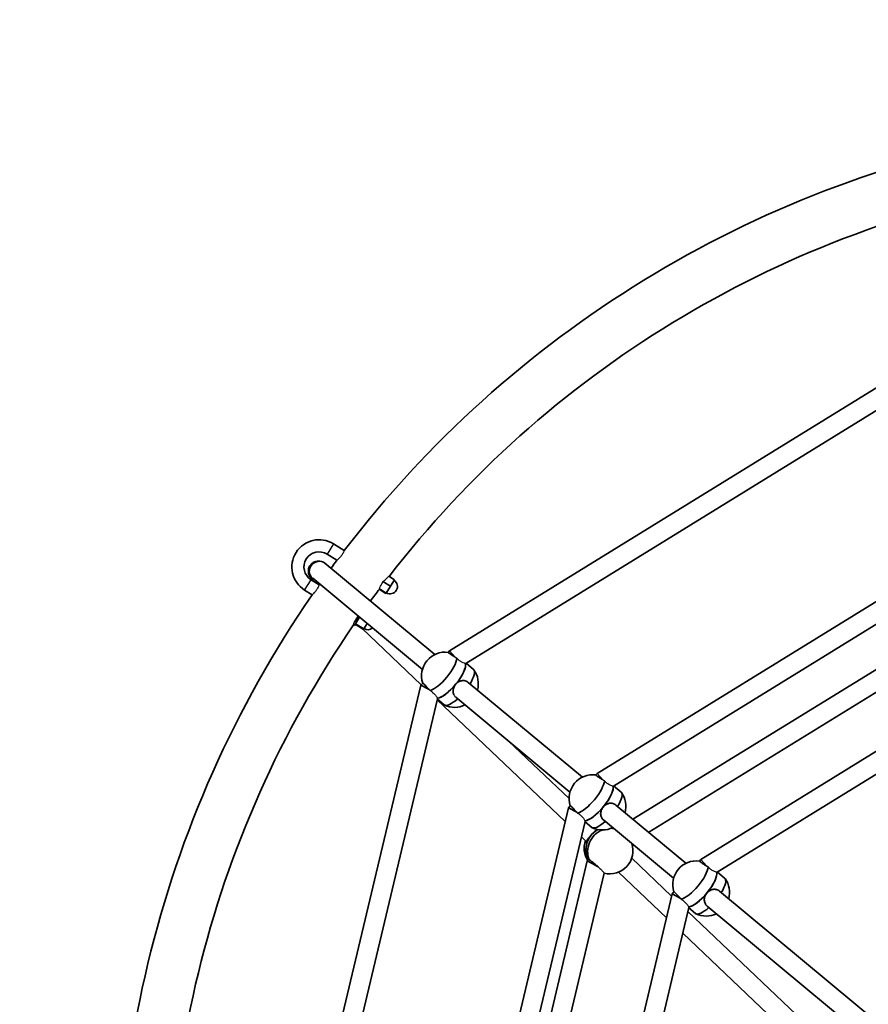
# Model space of a CAD drawing. Units: millimetres. Extents: x -2839 to 3049, y -2795 to 3092.
# Drawn here: x -888 to -186, y 328 to 1142 of the extents above; entities that cross this region are included whole.
import ezdxf

# ---------------------------------------------------------------- set-up
doc = ezdxf.new("R2010")
doc.units = ezdxf.units.MM
doc.layers.add('Widoczne (ISO)', color=7, linetype='Continuous', lineweight=35)
doc.layers.add('Widoczne wąskie (ISO)', color=7, linetype='Continuous', lineweight=25)

msp = doc.modelspace()

# ---------------------------------------------------------------- linework, layer by layer
at = {"layer": 'Widoczne (ISO)'}
for p, q in [((-29.2, 930.08), (-532.61, 620.04)), ((-25.82, 913.37), (-519.19, 609.51)), ((6.37, 775.29), (-410.45, 518.58)), ((9.77, 758.6), (-396.99, 508.08)), ((27, 731.78), (-380.79, 480.63)), ((30.78, 715.32), (-367.79, 469.84)), ((-619.81, 702.81), (-628.7, 708.37)), ((-544.9, 616.85), (-635.84, 692.33)), ((-625.87, 694.8), (-634.01, 699.89)), ((-647.28, 678.7), (-640.59, 674.52)), ((-555.12, 604.54), (-645.93, 679.91)), ((-587.75, 677.19), (-581.61, 673.35)), ((-582.94, 681.67), (-578.24, 678.72)), ((-581.61, 673.35), (-578.24, 678.72)), ((-652.58, 670.23), (-646.32, 666.31)), ((-590.94, 671.35), (-585.14, 667.71)), ((-590.8, 670.9), (-585.3, 667.46)), ((-585.14, 667.71), (-581.61, 673.35)), ((-585.3, 667.46), (-585.14, 667.71)), ((31.39, 666.67), (-324.62, 447.41)), ((-611.37, 640.89), (-607.11, 647.69)), ((-611.17, 644.23), (-608.35, 648.72)), ((34.76, 649.96), (-311.21, 436.88)), ((-611.37, 640.89), (-612.05, 641.32)), ((-610.7, 641.95), (-603.92, 637.71)), ((-610.43, 642.39), (-603.65, 638.15)), ((-556, 591.86), (-604.98, 638.37)), ((-603.92, 637.71), (-603.65, 638.15)), ((-603.65, 638.15), (-600.9, 642.54)), ((-532.61, 620.04), (-533.76, 618.66)), ((-527.92, 614.63), (-532.61, 620.04)), ((-518.99, 609.64), (-512.89, 604.57)), ((-556.36, 591.42), (-684.94, 50.54)), ((-554.85, 593.25), (-556.36, 591.42)), ((-549.64, 588.07), (-556.36, 591.42)), ((-422.71, 515.42), (-517.13, 593.8)), ((-542.59, 580.18), (-667.57, 54.41)), ((-436.87, 478.71), (-542.8, 579.31)), ((-542.66, 579.9), (-537.16, 575.33)), ((-432.93, 503.11), (-527.35, 581.48)), ((-433.64, 497.71), (-483.72, 545.27)), ((-410.45, 518.58), (-411.56, 517.24)), ((-405.83, 513.27), (-410.45, 518.58)), ((-396.79, 508.2), (-390.7, 503.15)), ((-434.2, 489.97), (-530.2, 86.1)), ((-432.66, 491.82), (-434.2, 489.97)), ((-427.38, 486.57), (-434.2, 489.97)), ((-336.92, 444.21), (-394.94, 492.37)), ((-420.41, 478.76), (-512.83, 89.99)), ((-420.48, 478.48), (-414.97, 473.91)), ((-347.14, 431.9), (-405.16, 480.06)), ((-419.89, 462.58), (-423.46, 465.97)), ((-385.53, 463.69), (-385.73, 463.94)), ((-348.77, 417.1), (-381.8, 448.47)), ((-418.69, 446.11), (-496.59, 118.38)), ((-417.39, 447.48), (-418.69, 446.11)), ((-411.55, 442.25), (-418.69, 446.11)), ((-409.61, 441.2), (-411.4, 442.17)), ((-324.62, 447.41), (-325.77, 446.02)), ((-319.89, 441.97), (-324.62, 447.41)), ((-404.63, 436.08), (-479.52, 121.01)), ((-353.05, 399.1), (-392.82, 436.87)), ((-311.01, 437), (-304.9, 431.94)), ((-348.37, 418.8), (-421.5, 111.13)), ((-346.86, 420.61), (-348.37, 418.8)), ((-341.68, 415.46), (-348.37, 418.8)), ((-52.1, 207.8), (-309.14, 421.16)), ((-334.6, 407.54), (-404.14, 114.99)), ((-334.67, 407.26), (-329.17, 402.7)), ((-62.32, 195.49), (-319.36, 408.85)), ((-210.83, 286.09), (-335.36, 404.36)), ((-221.85, 274.49), (-339.63, 386.36))]:
    msp.add_line(p, q, dxfattribs=at)
msp.add_circle((105, 148.5), 2943.61, dxfattribs=at)
for centre, radius, start, end in [((105, 148.5), 912.48, 100.42546, 142.59285), ((105, 148.5), 870.08, 100.50006, 142.2219), ((-640.64, 689.3), 22.5, 57.95089, 237.95089), ((-640.64, 689.3), 12.5, 57.95089, 237.95089), ((105, 148.5), 912.48, 143.22321, 143.74314), ((-581.77, 673.09), 6, 237.95089, 57.95089), ((105, 148.5), 912.48, 144.7502, 144.79677), ((105, 148.5), 870.08, 143.09176, 143.91086), ((105, 148.5), 912.48, 145.42546, 187.59285), ((105, 148.5), 870.08, 145.50006, 187.2219), ((-600.34, 643.42), 6, 237.95089, 310.33499), ((-536.3, 599.31), 19.53, 82.47523, 198.13676), ((-528.33, 592.7), 19.53, 344.48294, 36.12587), ((-528.33, 592.7), 19.53, 244.48612, 296.12901), ((-414.11, 497.89), 19.53, 82.47535, 198.13665), ((-406.14, 491.27), 19.53, 344.48296, 36.12587), ((-406.14, 491.27), 19.53, 244.48612, 296.12903), ((-328.31, 426.67), 19.53, 82.47532, 198.13668), ((-320.34, 420.06), 19.53, 344.48295, 36.12587), ((-320.34, 420.06), 19.53, 244.48612, 296.12901)]:
    msp.add_arc(centre, radius, start, end, dxfattribs=at)
for centre, major_axis, ratio, start_param, end_param in [((-640.95, 686.17), (-5.11, -6.16), 0.947385, 3.141593, 6.257919), ((-539.6, 602.05), (12.14, 14.62), 0.320096, 3.562255, 5.862712), ((-532.32, 596), (-12.14, -14.62), 0.320096, 0.270648, 2.927334), ((-532.32, 596), (12.14, 14.62), 0.320096, 4.712389, 6.068927), ((-525.03, 589.95), (12.14, 14.62), 0.320096, 5.146994, 6.283185), ((-532.32, 596), (-12.14, -14.62), 0.320096, 0.270648, 1.570796), ((-525.03, 589.95), (-12.14, -14.62), 0.320096, 0, 1.13619), ((-417.41, 500.63), (12.14, 14.62), 0.320096, 3.562207, 5.862673), ((-410.12, 494.58), (-12.14, -14.62), 0.320096, 0.269321, 2.926108), ((-410.12, 494.58), (12.14, 14.62), 0.320096, 4.712389, 6.0677), ((-402.83, 488.53), (12.14, 14.62), 0.320096, 5.146995, 6.283185), ((-410.12, 494.58), (-12.14, -14.62), 0.320096, 0.269321, 1.570796), ((-402.83, 488.53), (-12.14, -14.62), 0.320096, 0, 1.136191), ((-399.56, 454.3), (-13.08, -13.78), 0.980322, 3.752338, 3.876771), ((-400.99, 455.66), (-13.08, -13.78), 0.980322, 4.401122, 5.940605), ((-400.99, 455.66), (-13.08, -13.78), 0.980322, 4.712389, 5.940605), ((-399.56, 454.3), (-13.08, -13.78), 0.980322, 4.277636, 5.863271), ((-400.99, 455.66), (13.08, 13.78), 0.980322, 1.259529, 1.570796), ((-402.42, 457.02), (-13.08, -13.78), 0.980322, 5.146995, 6.051175), ((-399.56, 454.3), (13.08, 13.78), 0.980322, 3.638138, 5.803522), ((-331.62, 429.42), (12.14, 14.62), 0.320096, 3.562272, 5.862727), ((-324.33, 423.37), (-12.14, -14.62), 0.320096, 0.271133, 2.927792), ((-324.33, 423.37), (12.14, 14.62), 0.320096, 4.712389, 6.069384), ((-317.04, 417.32), (12.14, 14.62), 0.320096, 5.146994, 6.283185), ((-324.33, 423.37), (-12.14, -14.62), 0.320096, 0.271133, 1.570796), ((-317.04, 417.32), (-12.14, -14.62), 0.320096, 0, 1.13619)]:
    msp.add_ellipse(centre, major_axis=major_axis, ratio=ratio, start_param=start_param, end_param=end_param, dxfattribs=at)
for points, knots in [([(-645.11, 677.35), (-645.66, 677.97), (-646.15, 678.55), (-647.1, 679.73), (-647.53, 680.3), (-648.31, 681.56), (-648.66, 682.06), (-649.23, 683.8), (-649.45, 684.5), (-649.51, 686.42), (-649.45, 687.44), (-648.74, 689.47), (-648.25, 690.37), (-647.02, 691.84), (-646.33, 692.42), (-644.88, 693.32), (-644.12, 693.61), (-642.63, 694.01), (-641.94, 694.06), (-640.96, 694.07), (-640.62, 694.04), (-640.31, 694)], [2.4109086, 2.4109086, 2.4109086, 2.4109086, 2.5601235, 2.5601235, 2.7268421, 2.7268421, 2.834298, 2.834298, 2.8832277, 2.8832277, 2.9166009, 2.9166009, 2.9395595, 2.9395595, 2.9591851, 2.9591851, 2.9801958, 2.9801958, 3.0065308, 3.0065308, 3.0251375, 3.0251375, 3.0251375, 3.0251375]), ([(-527.08, 614.11), (-527.25, 614.21), (-527.41, 614.31), (-528.5, 614.99), (-529.39, 615.56), (-530.91, 616.54), (-531.64, 617.02), (-532.8, 617.82), (-533.23, 618.14), (-533.68, 618.52), (-533.78, 618.63), (-533.75, 618.66)], [2.671471, 2.671471, 2.671471, 2.671471, 2.727315, 2.727315, 3.032087, 3.032087, 3.333297, 3.333297, 3.634506, 3.634506, 3.888764, 3.888764, 3.888764, 3.888764]), ([(-527.64, 592.12), (-526.99, 592.9), (-526.17, 593.63), (-524.39, 594.71), (-523.43, 595.07), (-521.62, 595.39), (-520.64, 595.37), (-518.76, 594.88), (-517.87, 594.41), (-517.13, 593.8), (-517.13, 593.8), (-517.13, 593.8)], [1.222146, 1.222146, 1.222146, 1.222146, 1.527489, 1.527489, 1.832832, 1.832832, 2.138562, 2.138562, 2.444292, 2.444292, 2.444294, 2.444294, 2.444294, 2.444294]), ([(-554.85, 593.24), (-554.82, 593.28), (-554.69, 593.2), (-554.24, 592.82), (-553.85, 592.46), (-552.85, 591.47), (-552.24, 590.84), (-551, 589.53), (-550.27, 588.75), (-549.41, 587.81), (-549.27, 587.66), (-549.13, 587.51)], [0.957697, 0.957697, 0.957697, 0.957697, 1.211963, 1.211963, 1.513173, 1.513173, 1.814383, 1.814383, 2.119155, 2.119155, 2.176326, 2.176326, 2.176326, 2.176326]), ([(-528.83, 583.2), (-528.94, 583.39), (-529.04, 583.57), (-529.54, 584.64), (-529.74, 585.6), (-529.76, 587.45), (-529.58, 588.46), (-528.85, 590.4), (-528.29, 591.34), (-527.64, 592.12)], [0.2387794, 0.2387794, 0.2387794, 0.2387794, 0.3057299, 0.3057299, 0.6114598, 0.6114598, 0.9168029, 0.9168029, 1.222146, 1.222146, 1.222146, 1.222146]), ([(-404.88, 512.68), (-405.05, 512.78), (-405.22, 512.89), (-406.3, 513.56), (-407.2, 514.13), (-408.72, 515.12), (-409.45, 515.6), (-410.6, 516.4), (-411.03, 516.71), (-411.49, 517.09), (-411.59, 517.2), (-411.56, 517.24)], [2.670871, 2.670871, 2.670871, 2.670871, 2.727315, 2.727315, 3.032087, 3.032087, 3.333297, 3.333297, 3.634506, 3.634506, 3.887896, 3.887896, 3.887896, 3.887896]), ([(-432.66, 491.82), (-432.63, 491.86), (-432.5, 491.78), (-432.05, 491.4), (-431.66, 491.03), (-430.66, 490.04), (-430.05, 489.42), (-428.8, 488.11), (-428.08, 487.33), (-427.22, 486.39), (-427.08, 486.24), (-426.95, 486.09)], [0.958571, 0.958571, 0.958571, 0.958571, 1.211963, 1.211963, 1.513173, 1.513173, 1.814383, 1.814383, 2.119155, 2.119155, 2.175461, 2.175461, 2.175461, 2.175461]), ([(-405.16, 480.06), (-405.9, 480.68), (-406.53, 481.47), (-407.35, 483.22), (-407.55, 484.18), (-407.57, 486.02), (-407.39, 487.03), (-406.65, 488.98), (-406.09, 489.91), (-405.44, 490.7)], [0, 0, 0, 0, 0.30573, 0.30573, 0.61146, 0.61146, 0.916803, 0.916803, 1.222146, 1.222146, 1.222146, 1.222146]), ([(-405.44, 490.7), (-404.79, 491.48), (-403.98, 492.2), (-402.2, 493.28), (-401.24, 493.65), (-399.43, 493.97), (-398.44, 493.95), (-396.57, 493.46), (-395.68, 492.99), (-394.94, 492.37)], [1.222146, 1.222146, 1.222146, 1.222146, 1.527489, 1.527489, 1.832832, 1.832832, 2.138562, 2.138562, 2.444292, 2.444292, 2.444292, 2.444292]), ([(-414.5, 468.49), (-415.2, 467.75), (-415.9, 466.94), (-417.15, 465.4), (-417.69, 464.69), (-418.54, 463.56), (-418.92, 463.08), (-419.52, 462.52), (-419.75, 462.45), (-419.89, 462.58)], [1.222146, 1.222146, 1.222146, 1.222146, 1.527489, 1.527489, 1.832832, 1.832832, 2.138562, 2.138562, 2.444292, 2.444292, 2.444292, 2.444292]), ([(-410.45, 472.22), (-410.97, 471.78), (-411.61, 471.25), (-413.02, 469.98), (-413.79, 469.23), (-414.5, 468.49)], [0.6349804, 0.6349804, 0.6349804, 0.6349804, 0.9168029, 0.9168029, 1.222146, 1.222146, 1.222146, 1.222146]), ([(-417.59, 447.27), (-417.59, 447.28), (-417.59, 447.28), (-417.62, 447.55), (-417.55, 447.62), (-417.31, 447.39), (-417.18, 447.21), (-417.01, 446.95)], [2.1336644, 2.1336644, 2.1336644, 2.1336644, 2.1385622, 2.1385622, 2.4442921, 2.4442921, 2.6410981, 2.6410981, 2.6410981, 2.6410981]), ([(-417.01, 446.95), (-416.86, 446.88), (-416.69, 446.79), (-415.97, 446.37), (-415.3, 445.93), (-413.94, 444.93), (-413.15, 444.31), (-411.94, 443.29), (-411.53, 442.93), (-411.13, 442.57)], [2.6201673, 2.6201673, 2.6201673, 2.6201673, 2.7273149, 2.7273149, 3.0320869, 3.0320869, 3.3332965, 3.3332965, 3.4876051, 3.4876051, 3.4876051, 3.4876051]), ([(-319.09, 441.47), (-319.26, 441.57), (-319.43, 441.68), (-320.51, 442.35), (-321.41, 442.92), (-322.93, 443.9), (-323.65, 444.39), (-324.81, 445.18), (-325.24, 445.5), (-325.69, 445.88), (-325.8, 445.99), (-325.77, 446.03)], [0.24916, 0.24916, 0.24916, 0.24916, 0.304772, 0.304772, 0.609544, 0.609544, 0.910754, 0.910754, 1.211963, 1.211963, 1.465607, 1.465607, 1.465607, 1.465607]), ([(-346.86, 420.61), (-346.84, 420.64), (-346.71, 420.56), (-346.25, 420.19), (-345.86, 419.82), (-344.86, 418.83), (-344.26, 418.21), (-343.01, 416.89), (-342.29, 416.12), (-341.42, 415.17), (-341.28, 415.02), (-341.15, 414.87)], [3.380855, 3.380855, 3.380855, 3.380855, 3.634506, 3.634506, 3.935716, 3.935716, 4.236926, 4.236926, 4.541698, 4.541698, 4.599178, 4.599178, 4.599178, 4.599178]), ([(-319.36, 408.85), (-319.36, 408.85), (-319.36, 408.85), (-320.11, 409.46), (-320.73, 410.25), (-321.56, 412), (-321.76, 412.97), (-321.78, 414.81), (-321.6, 415.82), (-320.86, 417.76), (-320.3, 418.7), (-319.65, 419.48)], [-2.444293, -2.444293, -2.444293, -2.444293, -2.444292, -2.444292, -2.138562, -2.138562, -1.832832, -1.832832, -1.527489, -1.527489, -1.222146, -1.222146, -1.222146, -1.222146]), ([(-319.65, 419.48), (-319, 420.27), (-318.18, 420.99), (-316.41, 422.07), (-315.45, 422.43), (-313.63, 422.75), (-312.65, 422.74), (-310.78, 422.25), (-309.89, 421.78), (-309.14, 421.16), (-309.14, 421.16), (-309.14, 421.16), (-309.14, 421.16)], [-1.222146, -1.222146, -1.222146, -1.222146, -0.916803, -0.916803, -0.61146, -0.61146, -0.30573, -0.30573, 0, 0, 0, 0.000001, 0.000001, 0.000001, 0.000001])]:
    msp.add_open_spline(points, degree=3, knots=knots, dxfattribs=at)
at = {"layer": 'Widoczne wąskie (ISO)'}
for p, q in [((-628.7, 708.37), (-634.01, 699.89)), ((-652.58, 670.23), (-647.28, 678.7)), ((-411.55, 442.25), (-411.4, 442.17))]:
    msp.add_line(p, q, dxfattribs=at)
for points, knots in [([(-619.81, 702.81), (-619.81, 702.81), (-619.82, 702.8), (-619.83, 702.77), (-619.89, 702.63), (-620.11, 702.17), (-620.26, 701.86), (-620.66, 701.07), (-620.94, 700.59), (-621.44, 699.78), (-621.64, 699.48), (-622.01, 698.94), (-622.17, 698.72), (-622.34, 698.49)], [-0.7881837, -0.7881837, -0.7881837, -0.7881837, -0.7596323, -0.7596323, -0.5728792, -0.5728792, -0.3957305, -0.3957305, -0.1969483, -0.1969483, -0.0846702, -0.0846702, 0, 0, 0, 0]), ([(-622.34, 698.49), (-622.42, 698.39), (-622.5, 698.28), (-622.78, 697.93), (-622.98, 697.69), (-623.49, 697.09), (-623.8, 696.75), (-624.49, 696.04), (-624.86, 695.7), (-625.43, 695.17), (-625.65, 694.99), (-625.83, 694.83), (-625.87, 694.8), (-625.87, 694.8)], [-3.1667758, -3.1667758, -3.1667758, -3.1667758, -3.1275503, -3.1275503, -3.0324298, -3.0324298, -2.8828779, -2.8828779, -2.6823103, -2.6823103, -2.4860031, -2.4860031, -2.3716117, -2.3716117, -2.3716117, -2.3716117]), ([(-590.94, 671.35), (-590.53, 672.02), (-590.13, 672.71), (-589.04, 674.65), (-588.37, 675.92), (-587.75, 677.19)], [11.088371, 11.088371, 11.088371, 11.088371, 11.3340961, 11.3340961, 11.7768664, 11.7768664, 11.7768664, 11.7768664]), ([(-587.75, 677.19), (-586.72, 678.04), (-585.7, 678.95), (-584.11, 680.47), (-583.52, 681.07), (-582.94, 681.67)], [7.9022154, 7.9022154, 7.9022154, 7.9022154, 8.3386069, 8.3386069, 8.608461, 8.608461, 8.608461, 8.608461]), ([(-642.96, 670.11), (-643.03, 670.01), (-643.1, 669.91), (-643.36, 669.56), (-643.54, 669.31), (-644.02, 668.71), (-644.31, 668.36), (-644.97, 667.63), (-645.31, 667.28), (-645.88, 666.72), (-646.09, 666.52), (-646.28, 666.34), (-646.32, 666.31), (-646.32, 666.31)], [-3.1623931, -3.1623931, -3.1623931, -3.1623931, -3.1260618, -3.1260618, -3.0322659, -3.0322659, -2.8870031, -2.8870031, -2.6884647, -2.6884647, -2.49133, -2.49133, -2.3698113, -2.3698113, -2.3698113, -2.3698113]), ([(-640.59, 674.52), (-640.59, 674.52), (-640.6, 674.52), (-640.61, 674.49), (-640.66, 674.35), (-640.86, 673.88), (-641, 673.57), (-641.38, 672.76), (-641.63, 672.27), (-642.11, 671.43), (-642.29, 671.12), (-642.64, 670.57), (-642.8, 670.34), (-642.96, 670.11)], [-0.7885893, -0.7885893, -0.7885893, -0.7885893, -0.7624903, -0.7624903, -0.5758923, -0.5758923, -0.3977888, -0.3977888, -0.1978796, -0.1978796, -0.0848669, -0.0848669, 0, 0, 0, 0]), ([(-612.05, 641.32), (-612.05, 641.32), (-612.04, 641.35), (-611.98, 641.61), (-611.89, 641.99), (-611.59, 643), (-611.41, 643.58), (-611.17, 644.23)], [1.2688478, 1.2688478, 1.2688478, 1.2688478, 1.4025786, 1.4025786, 1.7182613, 1.7182613, 1.9855748, 1.9855748, 1.9855748, 1.9855748]), ([(-526.62, 613.82), (-526.76, 613.9), (-526.9, 613.99), (-527.03, 614.08), (-527.05, 614.09), (-527.06, 614.1), (-527.08, 614.11)], [-0.04882129, -0.04882129, -0.04882129, -0.04882129, 0, 0, 0, 0.00520661, 0.00520661, 0.00520661, 0.00520661]), ([(-519.46, 609.46), (-519.68, 609.47), (-519.98, 609.52), (-520.88, 609.78), (-521.62, 610.07), (-523.24, 610.96), (-524.11, 611.55), (-524.92, 612.22), (-525.48, 612.68), (-526.06, 613.23), (-526.62, 613.82)], [-0.878252, -0.878252, -0.878252, -0.878252, -0.667876, -0.667876, -0.333938, -0.333938, 0, 0, 0, 0.229628, 0.229628, 0.229628, 0.229628]), ([(-519.19, 609.51), (-519.2, 609.5), (-519.22, 609.5), (-519.3, 609.47), (-519.37, 609.46), (-519.46, 609.46)], [1.5858274, 1.5858274, 1.5858274, 1.5858274, 1.6193047, 1.6193047, 1.7091488, 1.7091488, 1.7091488, 1.7091488]), ([(-549.13, 587.51), (-549.12, 587.49), (-549.1, 587.48), (-549.08, 587.46), (-548.98, 587.35), (-548.88, 587.24), (-548.77, 587.12)], [-0.00729389, -0.00729389, -0.00729389, -0.00729389, 0, 0, 0, 0.04546794, 0.04546794, 0.04546794, 0.04546794]), ([(-548.77, 587.12), (-548, 586.63), (-547.26, 586.09), (-546.63, 585.57), (-545.77, 584.85), (-544.97, 584.05), (-543.7, 582.53), (-543.23, 581.81), (-542.87, 581.13), (-542.81, 581), (-542.76, 580.88)], [-0.259964, -0.259964, -0.259964, -0.259964, 0, 0, 0, 0.354151, 0.354151, 0.708302, 0.708302, 0.793914, 0.793914, 0.793914, 0.793914]), ([(-542.76, 580.88), (-542.64, 580.6), (-542.58, 580.38), (-542.58, 580.22), (-542.59, 580.2), (-542.59, 580.18)], [3.2696992, 3.2696992, 3.2696992, 3.2696992, 3.465827, 3.465827, 3.4971356, 3.4971356, 3.4971356, 3.4971356]), ([(-528.83, 583.2), (-528.44, 582.55), (-527.93, 581.97), (-527.35, 581.48), (-527.35, 581.48), (-527.35, 581.48)], [2.2055104, 2.2055104, 2.2055104, 2.2055104, 2.4442921, 2.4442921, 2.4442921, 2.4442921, 2.4442921, 2.4442921]), ([(-404.42, 512.39), (-404.56, 512.48), (-404.7, 512.56), (-404.83, 512.65), (-404.85, 512.66), (-404.86, 512.67), (-404.88, 512.68)], [-0.04752608, -0.04752608, -0.04752608, -0.04752608, 0, 0, 0, 0.00590524, 0.00590524, 0.00590524, 0.00590524]), ([(-397.27, 508.03), (-397.5, 508.03), (-397.84, 508.1), (-398.79, 508.39), (-399.51, 508.68), (-401.09, 509.56), (-401.94, 510.14), (-402.72, 510.79), (-403.28, 511.25), (-403.87, 511.8), (-404.42, 512.39)], [-0.875341, -0.875341, -0.875341, -0.875341, -0.646857, -0.646857, -0.323429, -0.323429, 0, 0, 0, 0.230748, 0.230748, 0.230748, 0.230748]), ([(-396.99, 508.08), (-397, 508.07), (-397.02, 508.06), (-397.1, 508.04), (-397.17, 508.03), (-397.27, 508.03)], [1.5857523, 1.5857523, 1.5857523, 1.5857523, 1.6192375, 1.6192375, 1.7112183, 1.7112183, 1.7112183, 1.7112183]), ([(-426.95, 486.09), (-426.93, 486.08), (-426.92, 486.06), (-426.91, 486.05), (-426.8, 485.93), (-426.69, 485.82), (-426.58, 485.7)], [-0.00620743, -0.00620743, -0.00620743, -0.00620743, 0, 0, 0, 0.04741788, 0.04741788, 0.04741788, 0.04741788]), ([(-426.58, 485.7), (-425.81, 485.21), (-425.08, 484.67), (-424.46, 484.15), (-423.64, 483.47), (-422.87, 482.71), (-421.63, 481.25), (-421.15, 480.55), (-420.74, 479.81), (-420.65, 479.62), (-420.58, 479.45)], [-0.258343, -0.258343, -0.258343, -0.258343, 0, 0, 0, 0.337133, 0.337133, 0.674265, 0.674265, 0.795146, 0.795146, 0.795146, 0.795146]), ([(-420.58, 479.45), (-420.46, 479.18), (-420.4, 478.96), (-420.41, 478.8), (-420.41, 478.78), (-420.41, 478.76)], [3.2721907, 3.2721907, 3.2721907, 3.2721907, 3.4658469, 3.4658469, 3.4971433, 3.4971433, 3.4971433, 3.4971433]), ([(-385.53, 463.69), (-385.75, 463.88), (-385.97, 464.07), (-386.34, 464.41), (-386.5, 464.56), (-386.65, 464.7)], [-0.3934176, -0.3934176, -0.3934176, -0.3934176, -0.3009164, -0.3009164, -0.2376722, -0.2376722, -0.2376722, -0.2376722]), ([(-382.85, 461.54), (-383.21, 461.78), (-383.66, 462.11), (-384.55, 462.84), (-385.03, 463.24), (-385.53, 463.69)], [-0.8792219, -0.8792219, -0.8792219, -0.8792219, -0.6236545, -0.6236545, -0.4050016, -0.4050016, -0.4050016, -0.4050016]), ([(-411.13, 442.57), (-411.11, 442.56), (-411.09, 442.54), (-411.07, 442.52), (-410.58, 442.1), (-410.09, 441.65), (-409.61, 441.2)], [-0.0081872, -0.0081872, -0.0081872, -0.0081872, 0, 0, 0, 0.1925317, 0.1925317, 0.1925317, 0.1925317]), ([(-409.61, 441.2), (-409.31, 440.92), (-409.01, 440.65), (-407.88, 439.62), (-407.11, 438.91), (-405.93, 437.76), (-405.42, 437.25), (-404.78, 436.48), (-404.62, 436.22), (-404.63, 436.08)], [0.218197, 0.218197, 0.218197, 0.218197, 0.336306, 0.336306, 0.672612, 0.672612, 0.986917, 0.986917, 1.283741, 1.283741, 1.283741, 1.283741]), ([(-318.63, 441.18), (-318.77, 441.27), (-318.91, 441.36), (-319.05, 441.44), (-319.07, 441.45), (-319.08, 441.46), (-319.09, 441.47)], [-0.0492361, -0.0492361, -0.0492361, -0.0492361, 0, 0, 0, 0.00502506, 0.00502506, 0.00502506, 0.00502506]), ([(-311.48, 436.83), (-311.71, 436.83), (-312.06, 436.9), (-313, 437.19), (-313.73, 437.48), (-315.3, 438.36), (-316.15, 438.94), (-316.94, 439.59), (-317.5, 440.05), (-318.08, 440.59), (-318.63, 441.18)], [-0.87824, -0.87824, -0.87824, -0.87824, -0.646829, -0.646829, -0.323414, -0.323414, 0, 0, 0, 0.229199, 0.229199, 0.229199, 0.229199]), ([(-311.21, 436.88), (-311.22, 436.87), (-311.24, 436.86), (-311.31, 436.84), (-311.39, 436.83), (-311.48, 436.83)], [1.5858553, 1.5858553, 1.5858553, 1.5858553, 1.6193296, 1.6193296, 1.7083775, 1.7083775, 1.7083775, 1.7083775]), ([(-341.15, 414.87), (-341.13, 414.85), (-341.11, 414.83), (-341.09, 414.82), (-340.99, 414.71), (-340.89, 414.6), (-340.78, 414.49)], [-0.00777223, -0.00777223, -0.00777223, -0.00777223, 0, 0, 0, 0.04465944, 0.04465944, 0.04465944, 0.04465944]), ([(-340.78, 414.49), (-340.01, 413.99), (-339.27, 413.45), (-338.64, 412.93), (-337.82, 412.25), (-337.05, 411.49), (-335.81, 410.03), (-335.34, 409.33), (-334.93, 408.59), (-334.84, 408.41), (-334.77, 408.24)], [-0.260559, -0.260559, -0.260559, -0.260559, 0, 0, 0, 0.337157, 0.337157, 0.674315, 0.674315, 0.791839, 0.791839, 0.791839, 0.791839]), ([(-334.77, 408.24), (-334.64, 407.94), (-334.58, 407.7), (-334.6, 407.56), (-334.6, 407.55), (-334.6, 407.54)], [3.2700326, 3.2700326, 3.2700326, 3.2700326, 3.4825838, 3.4825838, 3.4979134, 3.4979134, 3.4979134, 3.4979134])]:
    msp.add_open_spline(points, degree=3, knots=knots, dxfattribs=at)
for points in [[(-646.21, 680.14), (-646.12, 680.07), (-646.03, 679.99), (-645.93, 679.91)], [(-590.71, 671.01), (-590.68, 671.05), (-590.75, 671.16), (-590.94, 671.35)]]:
    msp.add_open_spline(points, degree=3, dxfattribs=at)

doc.saveas('drawing.dxf')
